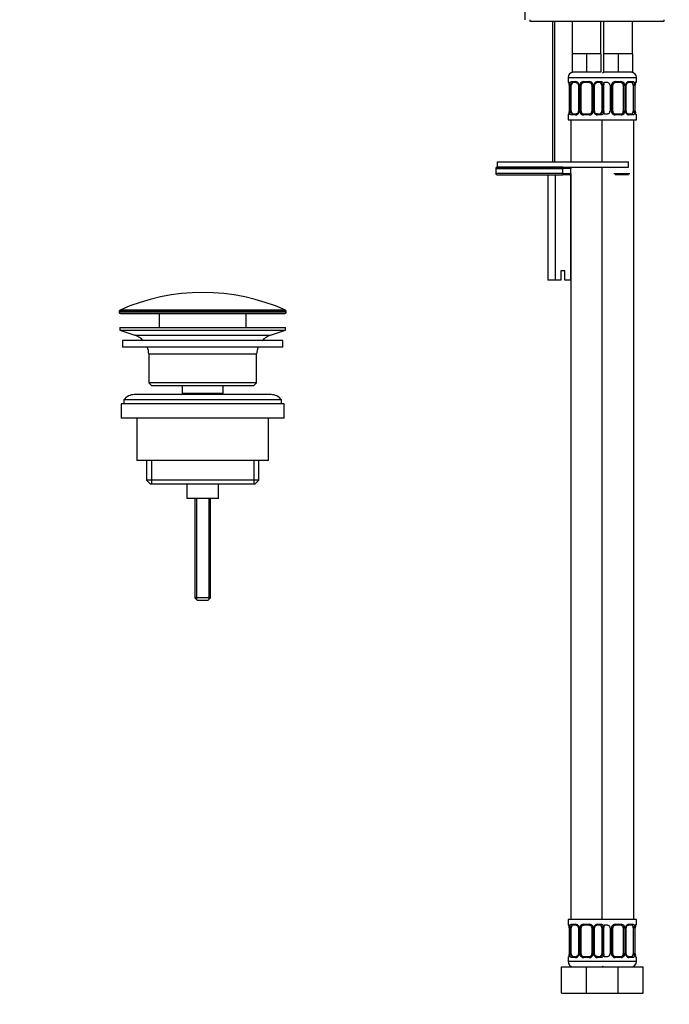
# Model space of a CAD drawing. Units: millimetres. Extents: x -289 to 1101, y 0 to 1165.
# Drawn here: x 247 to 494, y 247 to 621 of the extents above; entities that cross this region are included whole.
import ezdxf
from ezdxf import colors
from ezdxf.entities.mleader import LeaderData, LeaderLine
from ezdxf.math import Vec2, Vec3

# ---------------------------------------------------------------- set-up
doc = ezdxf.new("R2010")
doc.units = ezdxf.units.MM
doc.layers.add('DV1_Défaut', color=7, linetype='Continuous')
doc.layers.add('Défaut', color=7, linetype='Continuous')

# ---------------------------------------------------------------- blocks, each defined once
blk = doc.blocks.new('_DOT')
at = {"color": 0}
blk.add_line((0, 0), (-1, 0), dxfattribs=at)
at = {"color": 0, "const_width": 0.333}
blk.add_lwpolyline([(-0.1665, 0, 1), (0.1665, 0, 1)], format="xyb", close=True, dxfattribs=at)
blk = doc.blocks.new('SE')
at = {"layer": 'DV1_Défaut', "color": 7, "linetype": 'Continuous'}
for p, q in [((439.24, 626.36), (439.24, 621.36)), ((441.24, 621.36), (441.24, 620.86)), ((492.24, 620.86), (492.24, 621.36)), ((441.24, 620.86), (492.24, 620.86)), ((449.74, 620.86), (449.74, 567.36)), ((450.51, 620.86), (450.51, 567.36)), ((457.24, 620.86), (457.24, 608.36)), ((468.24, 608.36), (468.24, 620.86)), ((469.24, 620.86), (469.24, 608.36)), ((480.24, 608.36), (480.24, 620.86)), ((459.99, 608.36), (457.24, 608.36)), ((457.24, 608.36), (457.24, 601.36)), ((462.74, 608.36), (459.99, 608.36)), ((465.49, 608.36), (462.74, 608.36)), ((462.74, 608.36), (462.74, 601.36)), ((468.24, 608.36), (465.49, 608.36)), ((468.24, 608.36), (468.24, 601.36)), ((471.99, 608.36), (469.24, 608.36)), ((469.24, 608.36), (469.24, 601.36)), ((474.74, 608.36), (471.99, 608.36)), ((477.49, 608.36), (474.74, 608.36)), ((474.74, 608.36), (474.74, 601.36)), ((480.24, 608.36), (477.49, 608.36)), ((480.24, 608.36), (480.24, 601.36)), ((455.74, 599.36), (469.74, 599.36)), ((455.74, 599.36), (455.74, 597.84)), ((462.74, 601.36), (457.24, 601.36)), ((468.24, 601.36), (462.74, 601.36)), ((467.74, 599.36), (481.74, 599.36)), ((474.74, 601.36), (469.24, 601.36)), ((480.24, 601.36), (474.74, 601.36)), ((481.74, 597.84), (481.74, 599.36)), ((455.82, 597.84), (455.74, 597.84)), ((456.22, 596.44), (456.19, 596.44)), ((456.19, 596.44), (456.19, 586.56)), ((456.22, 596.44), (456.22, 586.56)), ((456.33, 586.56), (456.33, 596.44)), ((456.94, 596.44), (456.33, 596.44)), ((456.94, 586.56), (456.94, 596.44)), ((457.1, 597.84), (458.6, 597.84)), ((458.84, 597.44), (457.42, 597.44)), ((459.69, 596.44), (459.93, 596.44)), ((459.69, 596.44), (459.69, 586.56)), ((459.93, 596.44), (459.93, 586.56)), ((460.2, 586.56), (460.2, 596.44)), ((460.74, 596.44), (460.2, 596.44)), ((460.74, 586.56), (460.74, 596.44)), ((461.68, 597.84), (463.8, 597.84)), ((463.74, 597.44), (461.74, 597.44)), ((464.74, 596.44), (464.74, 586.56)), ((464.74, 596.44), (465.28, 596.44)), ((465.28, 596.44), (465.28, 586.56)), ((465.56, 586.56), (465.56, 596.44)), ((465.8, 596.44), (465.56, 596.44)), ((465.8, 586.56), (465.8, 596.44)), ((468.06, 597.44), (466.65, 597.44)), ((466.88, 597.84), (468.38, 597.84)), ((468.54, 596.44), (468.54, 586.56)), ((468.54, 596.44), (469.15, 596.44)), ((469.15, 596.44), (469.15, 586.56)), ((469.26, 586.56), (469.26, 596.44)), ((469.26, 596.44), (469.29, 596.44)), ((469.29, 586.56), (469.29, 596.44)), ((469.3, 596.44), (469.3, 596.64)), ((470.84, 597.44), (469.42, 597.44)), ((471.69, 596.44), (471.69, 586.56)), ((472.2, 586.56), (472.2, 596.44)), ((472.74, 596.44), (472.2, 596.44)), ((472.74, 586.56), (472.74, 596.44)), ((473.68, 597.84), (475.8, 597.84)), ((475.74, 597.44), (473.74, 597.44)), ((476.74, 596.44), (476.74, 586.56)), ((476.74, 596.44), (477.28, 596.44)), ((477.28, 596.44), (477.28, 586.56)), ((477.56, 586.56), (477.56, 596.44)), ((477.8, 596.44), (477.56, 596.44)), ((477.8, 586.56), (477.8, 596.44)), ((480.06, 597.44), (478.65, 597.44)), ((478.88, 597.84), (480.38, 597.84)), ((480.54, 596.44), (480.54, 586.56)), ((480.54, 596.44), (481.15, 596.44)), ((481.15, 596.44), (481.15, 586.56)), ((481.26, 586.56), (481.26, 596.44)), ((481.26, 596.44), (481.29, 596.44)), ((481.29, 586.56), (481.29, 596.44)), ((481.3, 596.44), (481.3, 596.64)), ((481.66, 597.84), (481.74, 597.84)), ((455.82, 585.16), (455.74, 585.16)), ((455.74, 585.16), (455.74, 583.36)), ((456.19, 586.56), (456.18, 586.36)), ((456.19, 586.56), (456.22, 586.56)), ((456.33, 586.56), (456.94, 586.56)), ((458.6, 585.16), (457.1, 585.16)), ((457.42, 585.56), (458.84, 585.56)), ((459.93, 586.56), (459.69, 586.56)), ((460.2, 586.56), (460.74, 586.56)), ((463.8, 585.16), (461.68, 585.16)), ((461.74, 585.56), (463.74, 585.56)), ((465.28, 586.56), (464.74, 586.56)), ((465.56, 586.56), (465.8, 586.56)), ((466.65, 585.56), (468.06, 585.56)), ((468.38, 585.16), (466.88, 585.16)), ((469.15, 586.56), (468.54, 586.56)), ((469.29, 586.56), (469.26, 586.56)), ((469.42, 585.56), (470.84, 585.56)), ((471.93, 586.56), (471.69, 586.56)), ((472.2, 586.56), (472.74, 586.56)), ((475.8, 585.16), (473.68, 585.16)), ((473.74, 585.56), (475.74, 585.56)), ((477.28, 586.56), (476.74, 586.56)), ((477.56, 586.56), (477.8, 586.56)), ((478.65, 585.56), (480.06, 585.56)), ((480.38, 585.16), (478.88, 585.16)), ((481.15, 586.56), (480.54, 586.56)), ((481.29, 586.56), (481.26, 586.56)), ((481.74, 585.16), (481.66, 585.16)), ((481.74, 583.36), (481.74, 585.16)), ((455.74, 583.36), (469.54, 583.36)), ((456.74, 583.36), (456.74, 567.36)), ((468.74, 567.36), (468.74, 583.36)), ((469.54, 583.36), (481.74, 583.36)), ((480.74, 279.36), (480.74, 583.36)), ((428.74, 567.36), (478.74, 567.36)), ((428.74, 567.36), (428.74, 565.36)), ((428.74, 565.36), (478.74, 565.36)), ((453.74, 565.36), (428.74, 565.36)), ((453.74, 564.86), (453.74, 565.36)), ((456.74, 565.36), (456.74, 564.86)), ((468.74, 279.36), (468.74, 565.36)), ((478.74, 565.36), (478.74, 567.36)), ((428.24, 564.86), (453.74, 564.86)), ((428.24, 564.86), (428.24, 562.86)), ((453.74, 562.86), (428.24, 562.86)), ((428.74, 562.36), (453.74, 562.36)), ((447.97, 562.36), (447.97, 522.36)), ((450.86, 562.36), (450.86, 522.36)), ((453.74, 562.86), (453.74, 564.86)), ((456.74, 564.86), (453.74, 564.86)), ((453.74, 562.86), (456.74, 562.86)), ((453.74, 562.86), (453.74, 562.36)), ((456.24, 562.36), (453.74, 562.36)), ((456.74, 562.36), (456.24, 562.36)), ((456.63, 562.36), (456.63, 522.36)), ((456.74, 562.86), (456.74, 564.86)), ((456.74, 562.86), (456.74, 279.36)), ((473.19, 562.86), (479.18, 562.86)), ((478.68, 562.36), (473.69, 562.36)), ((454.49, 525.86), (452.99, 525.86)), ((452.99, 525.86), (452.99, 522.36)), ((454.49, 522.36), (454.49, 525.86)), ((450.86, 522.36), (447.97, 522.36)), ((452.99, 522.36), (450.86, 522.36)), ((456.63, 522.36), (454.49, 522.36)), ((456.74, 522.36), (456.63, 522.36)), ((284.99, 510.54), (348.49, 510.54)), ((284.99, 510.54), (284.99, 510.16)), ((348.49, 510.16), (284.99, 510.16)), ((348.19, 510.99), (285.29, 510.99)), ((285.49, 509.66), (347.99, 509.66)), ((300.24, 509.66), (300.24, 504.36)), ((333.24, 504.36), (333.24, 509.66)), ((348.49, 510.16), (348.49, 510.54)), ((285.24, 504.36), (348.24, 504.36)), ((285.24, 504.36), (285.24, 503.36)), ((285.24, 503.36), (348.24, 503.36)), ((285.24, 503.36), (290.92, 501.43)), ((342.56, 501.43), (348.24, 503.36)), ((348.24, 503.36), (348.24, 504.36)), ((347.24, 499.36), (286.24, 499.36)), ((286.24, 499.36), (286.24, 496.86)), ((290.92, 501.43), (342.56, 501.43)), ((347.24, 496.86), (347.24, 499.36)), ((347.24, 496.86), (286.24, 496.86)), ((296.24, 494.36), (337.24, 494.36)), ((296.24, 494.36), (296.24, 483.36)), ((337.24, 483.36), (337.24, 494.36)), ((337.24, 483.36), (296.24, 483.36)), ((296.24, 483.36), (297.24, 482.36)), ((336.24, 482.36), (337.24, 483.36)), ((297.24, 482.36), (336.24, 482.36)), ((308.99, 482.36), (308.99, 479.36)), ((308.99, 479.36), (324.49, 479.36)), ((308.99, 479.36), (309.46, 478.86)), ((324.03, 478.86), (324.49, 479.36)), ((324.49, 479.36), (324.49, 482.36)), ((347.74, 475.36), (285.74, 475.36)), ((285.74, 475.36), (285.74, 469.86)), ((346.74, 476.86), (286.74, 476.86)), ((286.74, 476.86), (286.74, 475.36)), ((342.74, 478.86), (290.74, 478.86)), ((346.74, 475.36), (346.74, 476.86)), ((347.74, 469.86), (347.74, 475.36)), ((347.74, 469.86), (285.74, 469.86)), ((291.74, 469.86), (291.74, 453.86)), ((341.74, 453.86), (341.74, 469.86)), ((341.74, 453.86), (291.74, 453.86)), ((295.39, 453.86), (295.39, 446.36)), ((297.27, 453.86), (297.27, 444.86)), ((336.22, 453.86), (336.22, 444.86)), ((338.09, 446.36), (338.09, 453.86)), ((338.09, 446.36), (295.39, 446.36)), ((295.39, 446.36), (296.89, 444.86)), ((336.59, 444.86), (338.09, 446.36)), ((336.59, 444.86), (296.89, 444.86)), ((310.74, 444.86), (310.74, 439.36)), ((322.74, 439.36), (322.74, 444.86)), ((322.74, 439.36), (310.74, 439.36)), ((313.74, 439.36), (313.74, 401.66)), ((314.36, 439.36), (314.36, 401.05)), ((319.13, 439.36), (319.13, 401.05)), ((319.74, 401.66), (319.74, 439.36)), ((319.74, 401.66), (313.74, 401.66)), ((313.74, 401.66), (314.74, 400.66)), ((318.74, 400.66), (314.74, 400.66)), ((318.74, 400.66), (319.74, 401.66)), ((469.54, 279.36), (455.74, 279.36)), ((455.74, 279.36), (455.74, 277.56)), ((455.82, 277.56), (455.74, 277.56)), ((457.1, 277.56), (458.6, 277.56)), ((458.84, 277.16), (457.42, 277.16)), ((461.68, 277.56), (463.8, 277.56)), ((463.74, 277.16), (461.74, 277.16)), ((468.06, 277.16), (466.65, 277.16)), ((466.88, 277.56), (468.38, 277.56)), ((470.84, 277.16), (469.42, 277.16)), ((481.74, 279.36), (469.54, 279.36)), ((473.68, 277.56), (475.8, 277.56)), ((475.74, 277.16), (473.74, 277.16)), ((480.06, 277.16), (478.65, 277.16)), ((478.88, 277.56), (480.38, 277.56)), ((481.66, 277.56), (481.74, 277.56)), ((481.74, 277.56), (481.74, 279.36)), ((456.22, 276.16), (456.19, 276.16)), ((456.19, 276.16), (456.19, 266.28)), ((456.22, 276.16), (456.22, 266.28)), ((456.33, 266.28), (456.33, 276.16)), ((456.94, 276.16), (456.33, 276.16)), ((456.94, 266.28), (456.94, 276.16)), ((459.69, 276.16), (459.93, 276.16)), ((459.69, 276.16), (459.69, 266.28)), ((459.93, 276.16), (459.93, 266.28)), ((460.2, 266.28), (460.2, 276.16)), ((460.74, 276.16), (460.2, 276.16)), ((460.74, 266.28), (460.74, 276.16)), ((464.74, 276.16), (464.74, 266.28)), ((464.74, 276.16), (465.28, 276.16)), ((465.28, 276.16), (465.28, 266.28)), ((465.56, 266.28), (465.56, 276.16)), ((465.8, 276.16), (465.56, 276.16)), ((465.8, 266.28), (465.8, 276.16)), ((468.54, 276.16), (468.54, 266.28)), ((468.54, 276.16), (469.15, 276.16)), ((469.15, 276.16), (469.15, 266.28)), ((469.26, 266.28), (469.26, 276.16)), ((469.26, 276.16), (469.29, 276.16)), ((469.29, 266.28), (469.29, 276.16)), ((469.3, 276.16), (469.3, 276.36)), ((471.69, 276.16), (471.69, 266.28)), ((472.2, 266.28), (472.2, 276.16)), ((472.74, 276.16), (472.2, 276.16)), ((472.74, 266.28), (472.74, 276.16)), ((476.74, 276.16), (476.74, 266.28)), ((476.74, 276.16), (477.28, 276.16)), ((477.28, 276.16), (477.28, 266.28)), ((477.56, 266.28), (477.56, 276.16)), ((477.8, 276.16), (477.56, 276.16)), ((477.8, 266.28), (477.8, 276.16)), ((480.54, 276.16), (480.54, 266.28)), ((480.54, 276.16), (481.15, 276.16)), ((481.15, 276.16), (481.15, 266.28)), ((481.26, 266.28), (481.26, 276.16)), ((481.26, 276.16), (481.29, 276.16)), ((481.29, 266.28), (481.29, 276.16)), ((481.3, 276.16), (481.3, 276.36)), ((456.19, 266.28), (456.18, 266.08)), ((456.19, 266.28), (456.22, 266.28)), ((456.33, 266.28), (456.94, 266.28)), ((459.93, 266.28), (459.69, 266.28)), ((460.2, 266.28), (460.74, 266.28)), ((465.28, 266.28), (464.74, 266.28)), ((465.56, 266.28), (465.8, 266.28)), ((469.15, 266.28), (468.54, 266.28)), ((469.29, 266.28), (469.26, 266.28)), ((471.93, 266.28), (471.69, 266.28)), ((472.2, 266.28), (472.74, 266.28)), ((477.28, 266.28), (476.74, 266.28)), ((477.56, 266.28), (477.8, 266.28)), ((481.15, 266.28), (480.54, 266.28)), ((481.29, 266.28), (481.26, 266.28)), ((455.74, 264.88), (455.82, 264.88)), ((455.74, 264.88), (455.74, 263.36)), ((469.74, 263.36), (455.74, 263.36)), ((458.6, 264.88), (457.1, 264.88)), ((457.42, 265.28), (458.84, 265.28)), ((463.8, 264.88), (461.68, 264.88)), ((461.74, 265.28), (463.74, 265.28)), ((466.65, 265.28), (468.06, 265.28)), ((468.38, 264.88), (466.88, 264.88)), ((481.74, 263.36), (467.74, 263.36)), ((469.42, 265.28), (470.84, 265.28)), ((475.8, 264.88), (473.68, 264.88)), ((473.74, 265.28), (475.74, 265.28)), ((478.65, 265.28), (480.06, 265.28)), ((480.38, 264.88), (478.88, 264.88)), ((481.74, 264.88), (481.66, 264.88)), ((481.74, 263.36), (481.74, 264.88)), ((453.24, 261.36), (462.74, 261.36)), ((453.24, 251.36), (453.24, 261.36)), ((462.74, 261.36), (471.34, 261.36)), ((462.74, 251.36), (462.74, 261.36)), ((471.34, 261.36), (474.74, 261.36)), ((474.74, 261.36), (484.24, 261.36)), ((474.74, 251.36), (474.74, 261.36)), ((484.24, 251.36), (484.24, 261.36)), ((453.24, 251.36), (462.74, 251.36)), ((462.74, 251.36), (471.34, 251.36)), ((471.34, 251.36), (474.74, 251.36)), ((474.74, 251.36), (484.24, 251.36))]:
    blk.add_line(p, q, dxfattribs=at)
for centre, radius, start, end in [((457.74, 599.36), 2, 90, 180), ((469.74, 599.36), 2, 90, 120), ((479.74, 599.36), 2, 0, 90), ((456.14, 597.84), 0.4, 180, 238.3274), ((454.49, 596.67), 1.69, 3.1141, 10.3241), ((452.87, 596.44), 3.35, 359.8705, 10.2708), ((454.77, 596.53), 1.42, 356.0814, 9.1527), ((459.11, 596.45), 2.78, 167.8078, 180.3687), ((458.53, 596.45), 1.39, 25.1473, 87.3249), ((459.05, 596.53), 0.637, 351.7087, 32.0917), ((458.55, 596.44), 1.38, 359.8791, 25.9211), ((461.54, 596.44), 1.34, 153.3511, 180.1815), ((461.66, 596.34), 1.49, 89.2905, 152.1251), ((461.74, 596.44), 1, 154.4167, 180), ((461.74, 596.44), 1, 90, 154.4167), ((463.74, 596.44), 1, 25.5833, 90), ((463.82, 596.34), 1.49, 27.8747, 90.7097), ((463.74, 596.44), 1, 0, 25.5833), ((463.95, 596.44), 1.34, 359.817, 26.6505), ((466.93, 596.44), 1.38, 154.0799, 180.1199), ((466.95, 596.45), 1.39, 92.6748, 154.853), ((466.54, 596.51), 0.74, 151.0452, 185.8892), ((466.37, 596.45), 2.78, 359.628, 12.1955), ((472.61, 596.44), 3.35, 169.7304, 180.1284), ((471.47, 596.54), 2.17, 168.6913, 177.3295), ((471.05, 596.53), 0.637, 351.7087, 32.0917), ((473.54, 596.44), 1.34, 153.3511, 180.1815), ((473.66, 596.34), 1.49, 89.2905, 152.1251), ((473.74, 596.44), 1, 154.4167, 180), ((473.74, 596.44), 1, 90, 154.4167), ((475.74, 596.44), 1, 25.5833, 90), ((475.82, 596.34), 1.49, 27.8747, 90.7097), ((475.74, 596.44), 1, 0, 25.5833), ((475.95, 596.44), 1.34, 359.817, 26.6505), ((478.93, 596.44), 1.38, 154.0799, 180.1199), ((478.95, 596.45), 1.39, 92.6748, 154.853), ((478.54, 596.51), 0.74, 151.0452, 185.8892), ((478.37, 596.45), 2.78, 359.628, 12.1955), ((484.61, 596.44), 3.35, 169.7304, 180.1284), ((483.47, 596.54), 2.17, 168.6913, 177.3295), ((481.34, 597.84), 0.4, 303.7945, 0), ((456.14, 585.16), 0.4, 124.0786, 180), ((454.02, 586.46), 2.17, 348.6906, 357.3311), ((452.87, 586.55), 3.35, 349.7304, 0.1284), ((459.11, 586.54), 2.78, 179.628, 192.1955), ((458.53, 586.55), 1.39, 272.6748, 334.853), ((458.94, 586.49), 0.739, 331.0459, 5.89), ((458.55, 586.56), 1.38, 334.0799, 0.1199), ((461.54, 586.56), 1.34, 179.817, 206.6505), ((461.66, 586.66), 1.49, 207.8747, 270.7097), ((461.74, 586.56), 1, 180, 205.5833), ((461.74, 586.56), 1, 205.5833, 270), ((463.74, 586.56), 1, 270, 334.4167), ((463.82, 586.66), 1.49, 269.2905, 332.1251), ((463.74, 586.56), 1, 334.4167, 0), ((463.95, 586.56), 1.34, 333.3511, 0.1815), ((466.93, 586.56), 1.38, 179.8791, 205.9211), ((466.95, 586.55), 1.39, 205.1473, 267.3249), ((466.44, 586.47), 0.638, 171.6893, 212.1283), ((466.37, 586.54), 2.78, 347.8078, 0.3687), ((472.61, 586.55), 3.35, 179.8705, 190.2708), ((470.71, 586.46), 1.42, 176.0811, 189.1523), ((470.99, 586.33), 1.68, 183.0976, 190.3584), ((470.94, 586.49), 0.739, 331.0459, 5.89), ((473.54, 586.56), 1.34, 179.817, 206.6505), ((473.66, 586.66), 1.49, 207.8747, 270.7097), ((473.74, 586.56), 1, 180, 205.5833), ((473.74, 586.56), 1, 205.5833, 270), ((475.74, 586.56), 1, 270, 334.4167), ((475.82, 586.66), 1.49, 269.2905, 332.1251), ((475.74, 586.56), 1, 334.4167, 0), ((475.95, 586.56), 1.34, 333.3511, 0.1815), ((478.93, 586.56), 1.38, 179.8791, 205.9211), ((478.95, 586.55), 1.39, 205.1473, 267.3249), ((478.44, 586.47), 0.638, 171.6893, 212.1283), ((478.37, 586.54), 2.78, 347.8078, 0.3687), ((484.61, 586.55), 3.35, 179.8705, 190.2708), ((482.71, 586.46), 1.42, 176.0811, 189.1523), ((482.99, 586.33), 1.68, 183.0976, 190.3584), ((481.34, 585.16), 0.4, 0, 59.2184), ((428.74, 564.86), 0.5, 90, 180), ((456.24, 564.86), 0.5, 0, 90), ((428.74, 562.86), 0.5, 180, 270), ((456.24, 562.86), 0.5, 270, 0), ((316.74, 440.14), 77.52, 66.0633, 113.9367), ((285.49, 510.54), 0.5, 113.9367, 180), ((285.49, 510.16), 0.5, 180, 270), ((347.99, 510.16), 0.5, 270, 0), ((347.99, 510.54), 0.5, 0, 66.0633), ((288.4, 493.99), 7.85, 43.0992, 71.2375), ((345.09, 493.99), 7.85, 108.7625, 136.9008), ((288.4, 493.99), 7.85, 2.6706, 21.4032), ((345.09, 493.99), 7.85, 158.5968, 177.3294), ((290.74, 473.86), 5, 90, 143.1301), ((342.74, 473.86), 5, 36.8699, 90), ((456.14, 277.56), 0.4, 180, 238.3274), ((458.53, 276.18), 1.39, 25.1473, 87.3249), ((461.66, 276.07), 1.49, 89.2905, 152.1251), ((461.74, 276.16), 1, 90, 154.4167), ((463.74, 276.16), 1, 25.5833, 90), ((463.82, 276.07), 1.49, 27.8747, 90.7097), ((466.95, 276.18), 1.39, 92.6748, 154.853), ((473.66, 276.07), 1.49, 89.2905, 152.1251), ((473.74, 276.16), 1, 90, 154.4167), ((475.74, 276.16), 1, 25.5833, 90), ((475.82, 276.07), 1.49, 27.8747, 90.7097), ((478.95, 276.18), 1.39, 92.6748, 154.853), ((481.34, 277.56), 0.4, 304.0786, 0), ((454.49, 276.39), 1.69, 3.1141, 10.3241), ((452.87, 276.17), 3.35, 359.8705, 10.2708), ((454.77, 276.26), 1.42, 356.0814, 9.1527), ((459.11, 276.18), 2.78, 167.8078, 180.3687), ((459.05, 276.25), 0.637, 351.7087, 32.0917), ((458.55, 276.16), 1.38, 359.8791, 25.9211), ((461.54, 276.16), 1.34, 153.3511, 180.1815), ((461.74, 276.16), 1, 154.4167, 180), ((463.74, 276.16), 1, 0, 25.5833), ((463.95, 276.16), 1.34, 359.817, 26.6505), ((466.93, 276.16), 1.38, 154.0799, 180.1199), ((466.54, 276.23), 0.74, 151.0452, 185.8892), ((466.37, 276.18), 2.78, 359.628, 12.1955), ((472.61, 276.17), 3.35, 169.7304, 180.1284), ((471.47, 276.26), 2.17, 168.6913, 177.3295), ((471.05, 276.25), 0.637, 351.7087, 32.0917), ((473.54, 276.16), 1.34, 153.3511, 180.1815), ((473.74, 276.16), 1, 154.4167, 180), ((475.74, 276.16), 1, 0, 25.5833), ((475.95, 276.16), 1.34, 359.817, 26.6505), ((478.93, 276.16), 1.38, 154.0799, 180.1199), ((478.54, 276.23), 0.74, 151.0452, 185.8892), ((478.37, 276.18), 2.78, 359.628, 12.1955), ((484.61, 276.17), 3.35, 169.7304, 180.1284), ((483.47, 276.26), 2.17, 168.6913, 177.3295), ((454.02, 266.18), 2.17, 348.6906, 357.3311), ((452.87, 266.28), 3.35, 349.7304, 0.1284), ((459.11, 266.27), 2.78, 179.628, 192.1955), ((458.94, 266.21), 0.739, 331.0459, 5.89), ((458.55, 266.28), 1.38, 334.0799, 0.1199), ((461.54, 266.28), 1.34, 179.817, 206.6505), ((461.74, 266.28), 1, 180, 205.5833), ((461.74, 266.28), 1, 205.5833, 270), ((463.74, 266.28), 1, 270, 334.4167), ((463.74, 266.28), 1, 334.4167, 0), ((463.95, 266.28), 1.34, 333.3511, 0.1815), ((466.93, 266.28), 1.38, 179.8791, 205.9211), ((466.44, 266.19), 0.638, 171.6893, 212.1283), ((466.37, 266.27), 2.78, 347.8078, 0.3687), ((472.61, 266.28), 3.35, 179.8705, 185.2298), ((470.71, 266.19), 1.42, 176.0811, 189.1523), ((470.99, 266.05), 1.68, 183.0976, 190.3584), ((470.94, 266.21), 0.739, 331.0459, 5.89), ((473.54, 266.28), 1.34, 179.817, 206.6505), ((473.74, 266.28), 1, 180, 205.5833), ((473.74, 266.28), 1, 205.5833, 270), ((475.74, 266.28), 1, 270, 334.4167), ((475.74, 266.28), 1, 334.4167, 0), ((475.95, 266.28), 1.34, 333.3511, 0.1815), ((478.93, 266.28), 1.38, 179.8791, 205.9211), ((478.44, 266.19), 0.638, 171.6893, 212.1283), ((478.37, 266.27), 2.78, 347.8078, 0.3687), ((484.61, 266.28), 3.35, 179.8705, 190.2708), ((482.71, 266.19), 1.42, 176.0811, 189.1523), ((482.99, 266.05), 1.68, 183.0976, 190.3584), ((456.14, 264.88), 0.4, 124.0786, 180), ((457.74, 263.36), 2, 180, 270), ((458.53, 266.27), 1.39, 272.6748, 334.853), ((461.66, 266.38), 1.49, 207.8747, 270.7097), ((463.82, 266.38), 1.49, 269.2905, 332.1251), ((466.95, 266.27), 1.39, 205.1473, 267.3249), ((473.66, 266.38), 1.49, 207.8747, 270.7097), ((475.82, 266.38), 1.49, 269.2905, 332.1251), ((478.95, 266.27), 1.39, 205.1473, 267.3249), ((479.74, 263.36), 2, 270, 0), ((481.34, 264.88), 0.4, 0, 59.2184), ((469.74, 263.36), 2, 240, 270)]:
    blk.add_arc(centre, radius, start, end, dxfattribs=at)
for centre, major_axis, ratio, start_param, end_param in [((456.22, 597.84), (0, -0.4), 0.988455, 4.712389, 5.616405), ((456.54, 597.04), (0.394, 0.069), 0.426558, 2.752818, 3.150668), ((456.76, 597.04), (0.391, -0.084), 0.411702, 3.62283, 5.508006), ((457.65, 596.44), (0, 1), 0.707107, 1.124283, 1.570796), ((457.65, 596.44), (0, -1), 0.707107, 3.141593, 4.265876), ((457.42, 597.84), (0, -0.4), 0.806081, 4.712389, 6.283185), ((458.84, 597.84), (0, -0.4), 0.591806, 4.712389, 6.283185), ((459.96, 597.04), (0.363, 0.168), 0.191543, 1.963754, 3.152009), ((460.48, 597.04), (0.361, -0.173), 0.155676, 4.398009, 6.283185), ((461.74, 597.84), (0, -0.4), 0.151515, 4.712389, 6.283185), ((463.74, 597.84), (0, -0.4), 0.151515, 0, 1.570796), ((465, 597.04), (-0.361, -0.173), 0.155676, 0, 1.885177), ((465.53, 597.04), (-0.363, 0.168), 0.191543, 3.130753, 4.319431), ((466.65, 597.84), (0, -0.4), 0.591806, 0, 1.570796), ((467.83, 596.44), (0, 1), 0.707107, 5.158902, 6.283185), ((468.06, 597.84), (0, -0.4), 0.806081, 0, 1.570796), ((468.73, 597.04), (-0.391, -0.084), 0.411702, 0.775179, 2.660356), ((467.83, 596.44), (0, 1), 0.707107, 4.712389, 5.158902), ((468.94, 597.04), (-0.394, 0.069), 0.426558, 3.136151, 3.530367), ((468.94, 597.04), (-0.394, 0.069), 0.426558, 3.107166, 3.136151), ((469.65, 596.44), (0, -1), 0.707107, 3.141593, 3.433093), ((471.96, 597.04), (0.363, 0.168), 0.191543, 3.088144, 3.152009), ((472.48, 597.04), (0.361, -0.173), 0.155676, 4.398009, 6.283185), ((473.74, 597.84), (0, -0.4), 0.151515, 4.712389, 6.283185), ((475.74, 597.84), (0, -0.4), 0.151515, 0, 1.570796), ((477, 597.04), (-0.361, -0.173), 0.155676, 0, 1.885177), ((477.53, 597.04), (-0.363, 0.168), 0.191543, 3.130753, 4.319431), ((478.65, 597.84), (0, -0.4), 0.591806, 0, 1.570796), ((479.83, 596.44), (0, 1), 0.707107, 5.158902, 6.283185), ((480.06, 597.84), (0, -0.4), 0.806081, 0, 1.570796), ((480.73, 597.04), (-0.391, -0.084), 0.411702, 0.775179, 2.660356), ((479.83, 596.44), (0, 1), 0.707107, 4.712389, 5.158902), ((480.94, 597.04), (-0.394, 0.069), 0.426558, 3.136151, 3.530367), ((480.94, 597.04), (-0.394, 0.069), 0.426558, 3.107166, 3.136151), ((481.27, 597.84), (0, -0.4), 0.988455, 0.670307, 1.570796), ((456.22, 585.16), (0, -0.4), 0.988455, 3.806434, 4.712389), ((456.54, 585.96), (0.394, -0.069), 0.426558, 3.135011, 3.530367), ((456.54, 585.96), (0.394, -0.069), 0.426558, 3.1085, 3.135011), ((456.76, 585.96), (-0.391, -0.084), 0.411702, 3.916772, 5.801948), ((457.65, 586.56), (0, -1), 0.707107, 4.712389, 5.158902), ((457.65, 586.56), (0, -1), 0.707107, 5.158902, 6.283185), ((457.42, 585.16), (0, -0.4), 0.806081, 3.141593, 4.712389), ((458.84, 585.16), (0, -0.4), 0.591806, 3.141593, 4.712389), ((459.96, 585.96), (0.363, -0.168), 0.191543, 3.124487, 4.319431), ((460.48, 585.96), (-0.361, -0.173), 0.155676, 3.141593, 5.026769), ((461.74, 585.16), (0, -0.4), 0.151515, 3.141593, 4.712389), ((463.74, 585.16), (0, -0.4), 0.151515, 1.570796, 3.141593), ((465, 585.96), (0.361, -0.173), 0.155676, 1.256416, 3.141593), ((465.53, 585.96), (-0.363, -0.168), 0.191543, 1.963754, 3.158131), ((466.65, 585.16), (0, -0.4), 0.591806, 1.570796, 3.141593), ((467.83, 586.56), (0, 1), 0.707107, 3.141593, 4.265876), ((468.06, 585.16), (0, -0.4), 0.806081, 1.570796, 3.141593), ((467.83, 586.56), (0, -1), 0.707107, 1.124283, 1.570796), ((468.73, 585.96), (0.391, -0.084), 0.411702, 0.481237, 2.366414), ((468.94, 585.96), (-0.394, -0.069), 0.426558, 2.752818, 3.152157), ((469.65, 586.56), (0, -1), 0.707107, 5.981395, 6.283185), ((471.96, 585.96), (0.363, -0.168), 0.191543, 3.124487, 3.250135), ((472.48, 585.96), (-0.361, -0.173), 0.155676, 3.141593, 5.026769), ((473.74, 585.16), (0, -0.4), 0.151515, 3.141593, 4.712389), ((475.74, 585.16), (0, -0.4), 0.151515, 1.570796, 3.141593), ((477, 585.96), (0.361, -0.173), 0.155676, 1.256416, 3.141593), ((477.53, 585.96), (-0.363, -0.168), 0.191543, 1.963754, 3.158131), ((478.65, 585.16), (0, -0.4), 0.591806, 1.570796, 3.141593), ((479.83, 586.56), (0, 1), 0.707107, 3.141593, 4.265876), ((480.06, 585.16), (0, -0.4), 0.806081, 1.570796, 3.141593), ((479.83, 586.56), (0, -1), 0.707107, 1.124283, 1.570796), ((480.73, 585.96), (0.391, -0.084), 0.411702, 0.481237, 2.366414), ((480.94, 585.96), (-0.394, -0.069), 0.426558, 2.752818, 3.152157), ((481.27, 585.16), (0, -0.4), 0.988455, 1.570796, 2.479588), ((456.22, 277.56), (0, -0.4), 0.988455, 4.712389, 5.616405), ((457.65, 276.16), (0, -1), 0.707107, 3.141593, 4.265876), ((457.42, 277.56), (0, -0.4), 0.806081, 4.712389, 6.283185), ((458.84, 277.56), (0, -0.4), 0.591806, 4.712389, 6.283185), ((461.74, 277.56), (0, -0.4), 0.151515, 4.712389, 6.283185), ((463.74, 277.56), (0, -0.4), 0.151515, 0, 1.570796), ((466.65, 277.56), (0, -0.4), 0.591806, 0, 1.570796), ((467.83, 276.16), (0, 1), 0.707107, 5.158902, 6.283185), ((468.06, 277.56), (0, -0.4), 0.806081, 0, 1.570796), ((469.65, 276.16), (0, -1), 0.707107, 3.141593, 3.433093), ((473.74, 277.56), (0, -0.4), 0.151515, 4.712389, 6.283185), ((475.74, 277.56), (0, -0.4), 0.151515, 0, 1.570796), ((478.65, 277.56), (0, -0.4), 0.591806, 0, 1.570796), ((479.83, 276.16), (0, 1), 0.707107, 5.158902, 6.283185), ((480.06, 277.56), (0, -0.4), 0.806081, 0, 1.570796), ((481.27, 277.56), (0, -0.4), 0.988455, 0.670307, 1.570796), ((456.54, 276.76), (0.394, 0.069), 0.426558, 2.752818, 3.150668), ((456.76, 276.76), (0.391, -0.084), 0.411702, 3.62283, 5.508006), ((457.65, 276.16), (0, -1), 0.707107, 4.265876, 4.712389), ((459.96, 276.76), (0.363, 0.168), 0.191543, 1.963754, 3.152009), ((460.48, 276.76), (0.361, -0.173), 0.155676, 4.398009, 6.283185), ((465, 276.76), (-0.361, -0.173), 0.155676, 0, 1.885177), ((465.53, 276.76), (-0.363, 0.168), 0.191543, 3.130753, 4.319431), ((468.73, 276.76), (-0.391, -0.084), 0.411702, 0.775179, 2.660356), ((467.83, 276.16), (0, 1), 0.707107, 4.712389, 5.158902), ((468.94, 276.76), (-0.394, 0.069), 0.426558, 3.136151, 3.530367), ((468.94, 276.76), (-0.394, 0.069), 0.426558, 3.107166, 3.136151), ((471.96, 276.76), (0.363, 0.168), 0.191543, 3.088144, 3.152009), ((472.48, 276.76), (0.361, -0.173), 0.155676, 4.398009, 6.283185), ((477, 276.76), (-0.361, -0.173), 0.155676, 0, 1.885177), ((477.53, 276.76), (-0.363, 0.168), 0.191543, 3.130753, 4.319431), ((480.73, 276.76), (-0.391, -0.084), 0.411702, 0.775179, 2.660356), ((479.83, 276.16), (0, 1), 0.707107, 4.712389, 5.158902), ((480.94, 276.76), (-0.394, 0.069), 0.426558, 3.136151, 3.530367), ((480.94, 276.76), (-0.394, 0.069), 0.426558, 3.107166, 3.136151), ((456.54, 265.68), (0.394, -0.069), 0.426558, 3.135011, 3.530367), ((456.54, 265.68), (0.394, -0.069), 0.426558, 3.1085, 3.135011), ((456.76, 265.68), (-0.391, -0.084), 0.411702, 3.916772, 5.801948), ((457.65, 266.28), (0, -1), 0.707107, 4.712389, 5.158902), ((457.65, 266.28), (0, -1), 0.707107, 5.158902, 6.283185), ((459.96, 265.68), (0.363, -0.168), 0.191543, 3.124487, 4.319431), ((460.48, 265.68), (-0.361, -0.173), 0.155676, 3.141593, 5.026769), ((465, 265.68), (0.361, -0.173), 0.155676, 1.256416, 3.141593), ((465.53, 265.68), (-0.363, -0.168), 0.191543, 1.963754, 3.158131), ((467.83, 266.28), (0, 1), 0.707107, 3.141593, 4.265876), ((467.83, 266.28), (0, 1), 0.707107, 4.265876, 4.712389), ((468.73, 265.68), (0.391, -0.084), 0.411702, 0.481237, 2.366414), ((471.96, 265.68), (0.363, -0.168), 0.191543, 3.124487, 3.250135), ((472.48, 265.68), (-0.361, -0.173), 0.155676, 3.141593, 5.026769), ((477, 265.68), (0.361, -0.173), 0.155676, 1.256416, 3.141593), ((477.53, 265.68), (-0.363, -0.168), 0.191543, 1.963754, 3.158131), ((479.83, 266.28), (0, 1), 0.707107, 3.141593, 4.265876), ((479.83, 266.28), (0, -1), 0.707107, 1.124283, 1.570796), ((480.73, 265.68), (0.391, -0.084), 0.411702, 0.481237, 2.366414), ((480.94, 265.68), (-0.394, -0.069), 0.426558, 2.752818, 3.152157), ((456.22, 264.88), (0, -0.4), 0.988455, 3.806434, 4.712389), ((457.42, 264.88), (0, -0.4), 0.806081, 3.141593, 4.712389), ((458.84, 264.88), (0, -0.4), 0.591806, 3.141593, 4.712389), ((461.74, 264.88), (0, -0.4), 0.151515, 3.141593, 4.712389), ((463.74, 264.88), (0, -0.4), 0.151515, 1.570796, 3.141593), ((466.65, 264.88), (0, -0.4), 0.591806, 1.570796, 3.141593), ((468.06, 264.88), (0, -0.4), 0.806081, 1.570796, 3.141593), ((469.65, 266.28), (0, -1), 0.707107, 5.981395, 6.283185), ((473.74, 264.88), (0, -0.4), 0.151515, 3.141593, 4.712389), ((475.74, 264.88), (0, -0.4), 0.151515, 1.570796, 3.141593), ((478.65, 264.88), (0, -0.4), 0.591806, 1.570796, 3.141593), ((480.06, 264.88), (0, -0.4), 0.806081, 1.570796, 3.141593), ((481.27, 264.88), (0, -0.4), 0.988455, 1.570796, 2.479588)]:
    blk.add_ellipse(centre, major_axis=major_axis, ratio=ratio, start_param=start_param, end_param=end_param, dxfattribs=at)
for points, knots in [([(455.82, 597.84), (455.84, 597.84), (455.87, 597.82), (455.93, 597.75), (455.96, 597.69), (456.02, 597.56), (456.05, 597.47), (456.11, 597.28), (456.14, 597.17), (456.17, 597.04)], [0, 0, 0, 0, 0.25, 0.25, 0.5, 0.5, 0.75, 0.75, 1, 1, 1, 1]), ([(455.97, 597.54), (455.97, 597.54), (455.98, 597.53), (456.02, 597.45), (456.08, 597.28), (456.12, 597.09), (456.15, 596.97)], [0, 0, 0, 0, 0.125314, 0.330204, 0.635125, 1, 1, 1, 1]), ([(456.4, 597.04), (456.42, 597.17), (456.46, 597.28), (456.55, 597.47), (456.6, 597.56), (456.72, 597.69), (456.79, 597.75), (456.94, 597.82), (457.02, 597.84), (457.1, 597.84)], [0, 0, 0, 0, 0.25, 0.25, 0.5, 0.5, 0.75, 0.75, 1, 1, 1, 1]), ([(457.42, 597.44), (457.37, 597.44), (457.32, 597.42), (457.23, 597.37), (457.19, 597.33), (457.09, 597.18), (457.04, 597.04), (457.01, 596.87)], [0, 0, 0, 0, 0.25, 0.25, 0.5, 0.5, 1, 1, 1, 1]), ([(458.83, 597.43), (458.84, 597.44), (458.92, 597.44), (459.12, 597.39), (459.41, 597.19), (459.53, 596.98), (459.59, 596.87)], [0, 0, 0, 0, 0.041025, 0.357339, 0.695376, 1, 1, 1, 1]), ([(465.89, 596.87), (465.89, 596.88), (465.94, 596.99), (466.1, 597.2), (466.36, 597.38), (466.57, 597.45), (466.64, 597.43), (466.65, 597.43)], [0, 0, 0, 0, 0.021055, 0.320516, 0.645459, 0.978231, 1, 1, 1, 1]), ([(468.47, 596.87), (468.46, 596.96), (468.44, 597.03), (468.39, 597.17), (468.36, 597.23), (468.26, 597.38), (468.17, 597.44), (468.06, 597.44)], [0, 0, 0, 0, 0.25, 0.25, 0.5, 0.5, 1, 1, 1, 1]), ([(468.38, 597.84), (468.47, 597.84), (468.55, 597.82), (468.69, 597.75), (468.76, 597.69), (468.88, 597.56), (468.93, 597.47), (469.02, 597.28), (469.06, 597.17), (469.09, 597.04)], [0, 0, 0, 0, 0.25, 0.25, 0.5, 0.5, 0.75, 0.75, 1, 1, 1, 1]), ([(469.34, 596.97), (469.34, 596.98), (469.36, 597.11), (469.42, 597.32), (469.48, 597.49), (469.51, 597.54), (469.51, 597.54), (469.51, 597.54)], [0, 0, 0, 0, 0.02896, 0.415583, 0.75947, 0.95772, 1, 1, 1, 1]), ([(470.83, 597.43), (470.84, 597.44), (470.92, 597.44), (471.12, 597.39), (471.41, 597.19), (471.53, 596.98), (471.59, 596.87)], [0, 0, 0, 0, 0.041025, 0.357339, 0.695376, 1, 1, 1, 1]), ([(477.89, 596.87), (477.89, 596.88), (477.94, 596.99), (478.1, 597.2), (478.36, 597.38), (478.57, 597.45), (478.64, 597.43), (478.65, 597.43)], [0, 0, 0, 0, 0.021055, 0.320516, 0.645459, 0.978231, 1, 1, 1, 1]), ([(480.47, 596.87), (480.46, 596.96), (480.44, 597.03), (480.39, 597.17), (480.36, 597.23), (480.26, 597.38), (480.17, 597.44), (480.06, 597.44)], [0, 0, 0, 0, 0.25, 0.25, 0.5, 0.5, 1, 1, 1, 1]), ([(480.38, 597.84), (480.47, 597.84), (480.55, 597.82), (480.69, 597.75), (480.76, 597.69), (480.88, 597.56), (480.93, 597.47), (481.02, 597.28), (481.06, 597.17), (481.09, 597.04)], [0, 0, 0, 0, 0.25, 0.25, 0.5, 0.5, 0.75, 0.75, 1, 1, 1, 1]), ([(481.32, 597.04), (481.34, 597.17), (481.37, 597.28), (481.43, 597.47), (481.46, 597.56), (481.53, 597.69), (481.56, 597.75), (481.61, 597.82), (481.64, 597.84), (481.66, 597.84)], [0, 0, 0, 0, 0.25, 0.25, 0.5, 0.5, 0.75, 0.75, 1, 1, 1, 1]), ([(481.34, 596.97), (481.34, 596.98), (481.36, 597.11), (481.42, 597.32), (481.48, 597.49), (481.51, 597.54), (481.51, 597.54), (481.51, 597.54)], [0, 0, 0, 0, 0.02896, 0.415583, 0.75947, 0.95772, 1, 1, 1, 1]), ([(456.17, 585.96), (456.14, 585.83), (456.12, 585.72), (456.05, 585.53), (456.02, 585.44), (455.96, 585.3), (455.93, 585.25), (455.87, 585.18), (455.84, 585.16), (455.82, 585.16)], [0, 0, 0, 0, 0.25, 0.25, 0.5, 0.5, 0.75, 0.75, 1, 1, 1, 1]), ([(456.15, 586.03), (456.15, 586.02), (456.13, 585.89), (456.07, 585.68), (456, 585.51), (455.97, 585.46), (455.97, 585.46), (455.97, 585.46)], [0, 0, 0, 0, 0.0290775, 0.4156536, 0.7594986, 0.9577249, 1, 1, 1, 1]), ([(457.1, 585.16), (457.02, 585.16), (456.94, 585.18), (456.79, 585.25), (456.72, 585.3), (456.6, 585.44), (456.55, 585.53), (456.46, 585.72), (456.42, 585.83), (456.4, 585.96)], [0, 0, 0, 0, 0.25, 0.25, 0.5, 0.5, 0.75, 0.75, 1, 1, 1, 1]), ([(457.01, 586.13), (457.03, 586.04), (457.05, 585.97), (457.09, 585.83), (457.12, 585.77), (457.22, 585.62), (457.31, 585.56), (457.42, 585.56)], [0, 0, 0, 0, 0.25, 0.25, 0.5, 0.5, 1, 1, 1, 1]), ([(459.59, 586.13), (459.59, 586.12), (459.55, 586.01), (459.39, 585.8), (459.12, 585.61), (458.92, 585.55), (458.84, 585.56), (458.83, 585.56)], [0, 0, 0, 0, 0.021196, 0.320625, 0.645533, 0.978269, 1, 1, 1, 1]), ([(466.66, 585.56), (466.65, 585.56), (466.57, 585.56), (466.36, 585.61), (466.08, 585.81), (465.96, 586.01), (465.89, 586.13)], [0, 0, 0, 0, 0.041052, 0.357635, 0.69596, 1, 1, 1, 1]), ([(468.06, 585.56), (468.12, 585.56), (468.16, 585.58), (468.25, 585.63), (468.29, 585.67), (468.39, 585.81), (468.44, 585.96), (468.47, 586.13)], [0, 0, 0, 0, 0.25, 0.25, 0.5, 0.5, 1, 1, 1, 1]), ([(469.09, 585.96), (469.06, 585.83), (469.02, 585.72), (468.93, 585.53), (468.88, 585.44), (468.76, 585.3), (468.69, 585.25), (468.55, 585.18), (468.47, 585.16), (468.38, 585.16)], [0, 0, 0, 0, 0.25, 0.25, 0.5, 0.5, 0.75, 0.75, 1, 1, 1, 1]), ([(469.51, 585.46), (469.51, 585.46), (469.51, 585.47), (469.47, 585.54), (469.4, 585.72), (469.36, 585.91), (469.34, 586.03)], [0, 0, 0, 0, 0.125367, 0.330344, 0.635393, 1, 1, 1, 1]), ([(471.59, 586.13), (471.59, 586.12), (471.55, 586.01), (471.39, 585.8), (471.12, 585.61), (470.92, 585.55), (470.84, 585.56), (470.83, 585.56)], [0, 0, 0, 0, 0.021196, 0.320625, 0.645533, 0.978269, 1, 1, 1, 1]), ([(478.66, 585.56), (478.65, 585.56), (478.57, 585.56), (478.36, 585.61), (478.08, 585.81), (477.96, 586.01), (477.89, 586.13)], [0, 0, 0, 0, 0.041052, 0.357635, 0.69596, 1, 1, 1, 1]), ([(480.06, 585.56), (480.12, 585.56), (480.16, 585.58), (480.25, 585.63), (480.29, 585.67), (480.39, 585.81), (480.44, 585.96), (480.47, 586.13)], [0, 0, 0, 0, 0.25, 0.25, 0.5, 0.5, 1, 1, 1, 1]), ([(481.09, 585.96), (481.06, 585.83), (481.02, 585.72), (480.93, 585.53), (480.88, 585.44), (480.76, 585.3), (480.69, 585.25), (480.55, 585.18), (480.47, 585.16), (480.38, 585.16)], [0, 0, 0, 0, 0.25, 0.25, 0.5, 0.5, 0.75, 0.75, 1, 1, 1, 1]), ([(481.66, 585.16), (481.64, 585.16), (481.61, 585.18), (481.56, 585.25), (481.53, 585.3), (481.46, 585.44), (481.43, 585.53), (481.37, 585.72), (481.34, 585.83), (481.32, 585.96)], [0, 0, 0, 0, 0.25, 0.25, 0.5, 0.5, 0.75, 0.75, 1, 1, 1, 1]), ([(481.51, 585.46), (481.51, 585.46), (481.51, 585.47), (481.47, 585.54), (481.4, 585.72), (481.36, 585.91), (481.34, 586.03)], [0, 0, 0, 0, 0.125367, 0.330344, 0.635393, 1, 1, 1, 1]), ([(455.82, 277.56), (455.84, 277.56), (455.87, 277.54), (455.93, 277.47), (455.96, 277.42), (456.02, 277.28), (456.05, 277.2), (456.11, 277), (456.14, 276.89), (456.17, 276.76)], [0, 0, 0, 0, 0.25, 0.25, 0.5, 0.5, 0.75, 0.75, 1, 1, 1, 1]), ([(455.97, 277.27), (455.97, 277.27), (455.98, 277.25), (456.02, 277.18), (456.08, 277), (456.12, 276.81), (456.15, 276.69)], [0, 0, 0, 0, 0.125314, 0.330204, 0.635125, 1, 1, 1, 1]), ([(456.4, 276.76), (456.42, 276.89), (456.46, 277), (456.55, 277.2), (456.6, 277.28), (456.72, 277.42), (456.79, 277.47), (456.94, 277.54), (457.02, 277.56), (457.1, 277.56)], [0, 0, 0, 0, 0.25, 0.25, 0.5, 0.5, 0.75, 0.75, 1, 1, 1, 1]), ([(457.42, 277.16), (457.37, 277.16), (457.32, 277.15), (457.23, 277.09), (457.19, 277.06), (457.09, 276.91), (457.04, 276.77), (457.01, 276.59)], [0, 0, 0, 0, 0.25, 0.25, 0.5, 0.5, 1, 1, 1, 1]), ([(458.83, 277.16), (458.84, 277.16), (458.92, 277.16), (459.12, 277.11), (459.41, 276.91), (459.53, 276.71), (459.59, 276.59)], [0, 0, 0, 0, 0.041025, 0.357339, 0.695376, 1, 1, 1, 1]), ([(465.89, 276.6), (465.89, 276.6), (465.94, 276.72), (466.1, 276.92), (466.36, 277.11), (466.57, 277.17), (466.64, 277.16), (466.65, 277.16)], [0, 0, 0, 0, 0.021055, 0.320516, 0.645459, 0.978231, 1, 1, 1, 1]), ([(468.47, 276.59), (468.46, 276.68), (468.44, 276.76), (468.39, 276.9), (468.36, 276.96), (468.26, 277.1), (468.17, 277.16), (468.06, 277.16)], [0, 0, 0, 0, 0.25, 0.25, 0.5, 0.5, 1, 1, 1, 1]), ([(468.38, 277.56), (468.47, 277.56), (468.55, 277.54), (468.69, 277.47), (468.76, 277.42), (468.88, 277.28), (468.93, 277.2), (469.02, 277), (469.06, 276.89), (469.09, 276.76)], [0, 0, 0, 0, 0.25, 0.25, 0.5, 0.5, 0.75, 0.75, 1, 1, 1, 1]), ([(469.34, 276.69), (469.34, 276.7), (469.36, 276.83), (469.42, 277.05), (469.48, 277.21), (469.51, 277.26), (469.51, 277.27), (469.51, 277.27)], [0, 0, 0, 0, 0.02896, 0.415583, 0.75947, 0.95772, 1, 1, 1, 1]), ([(470.83, 277.16), (470.84, 277.16), (470.92, 277.16), (471.12, 277.11), (471.41, 276.91), (471.53, 276.71), (471.59, 276.59)], [0, 0, 0, 0, 0.041025, 0.357339, 0.695376, 1, 1, 1, 1]), ([(477.89, 276.6), (477.89, 276.6), (477.94, 276.72), (478.1, 276.92), (478.36, 277.11), (478.57, 277.17), (478.64, 277.16), (478.65, 277.16)], [0, 0, 0, 0, 0.021055, 0.320516, 0.645459, 0.978231, 1, 1, 1, 1]), ([(480.47, 276.59), (480.46, 276.68), (480.44, 276.76), (480.39, 276.9), (480.36, 276.96), (480.26, 277.1), (480.17, 277.16), (480.06, 277.16)], [0, 0, 0, 0, 0.25, 0.25, 0.5, 0.5, 1, 1, 1, 1]), ([(480.38, 277.56), (480.47, 277.56), (480.55, 277.54), (480.69, 277.47), (480.76, 277.42), (480.88, 277.28), (480.93, 277.2), (481.02, 277), (481.06, 276.89), (481.09, 276.76)], [0, 0, 0, 0, 0.25, 0.25, 0.5, 0.5, 0.75, 0.75, 1, 1, 1, 1]), ([(481.32, 276.76), (481.34, 276.89), (481.37, 277), (481.43, 277.2), (481.46, 277.28), (481.53, 277.42), (481.56, 277.47), (481.61, 277.54), (481.64, 277.56), (481.66, 277.56)], [0, 0, 0, 0, 0.25, 0.25, 0.5, 0.5, 0.75, 0.75, 1, 1, 1, 1]), ([(481.34, 276.69), (481.34, 276.7), (481.36, 276.83), (481.42, 277.05), (481.48, 277.21), (481.51, 277.26), (481.51, 277.27), (481.51, 277.27)], [0, 0, 0, 0, 0.0289602, 0.415583, 0.7594695, 0.9577198, 1, 1, 1, 1]), ([(456.15, 265.75), (456.15, 265.74), (456.13, 265.61), (456.07, 265.4), (456, 265.23), (455.97, 265.18), (455.97, 265.18), (455.97, 265.18)], [0, 0, 0, 0, 0.029077, 0.415654, 0.759499, 0.957725, 1, 1, 1, 1]), ([(457.01, 265.85), (457.03, 265.77), (457.05, 265.69), (457.09, 265.55), (457.12, 265.49), (457.22, 265.34), (457.31, 265.28), (457.42, 265.28)], [0, 0, 0, 0, 0.25, 0.25, 0.5, 0.5, 1, 1, 1, 1]), ([(459.59, 265.85), (459.59, 265.84), (459.55, 265.73), (459.39, 265.52), (459.12, 265.34), (458.92, 265.27), (458.84, 265.29), (458.83, 265.29)], [0, 0, 0, 0, 0.021196, 0.320625, 0.645533, 0.978269, 1, 1, 1, 1]), ([(466.66, 265.29), (466.65, 265.29), (466.57, 265.28), (466.36, 265.34), (466.08, 265.53), (465.96, 265.74), (465.89, 265.85)], [0, 0, 0, 0, 0.041052, 0.357635, 0.69596, 1, 1, 1, 1]), ([(468.06, 265.28), (468.12, 265.28), (468.16, 265.3), (468.25, 265.35), (468.29, 265.39), (468.39, 265.54), (468.44, 265.68), (468.47, 265.85)], [0, 0, 0, 0, 0.25, 0.25, 0.5, 0.5, 1, 1, 1, 1]), ([(469.51, 265.18), (469.51, 265.18), (469.51, 265.19), (469.47, 265.27), (469.4, 265.44), (469.36, 265.63), (469.34, 265.75)], [0, 0, 0, 0, 0.125367, 0.330344, 0.635393, 1, 1, 1, 1]), ([(471.59, 265.85), (471.59, 265.84), (471.55, 265.73), (471.39, 265.52), (471.12, 265.34), (470.92, 265.27), (470.84, 265.29), (470.83, 265.29)], [0, 0, 0, 0, 0.021196, 0.320625, 0.645533, 0.978269, 1, 1, 1, 1]), ([(478.66, 265.29), (478.65, 265.29), (478.57, 265.28), (478.36, 265.34), (478.08, 265.53), (477.96, 265.74), (477.89, 265.85)], [0, 0, 0, 0, 0.041052, 0.357635, 0.69596, 1, 1, 1, 1]), ([(480.06, 265.28), (480.12, 265.28), (480.16, 265.3), (480.25, 265.35), (480.29, 265.39), (480.39, 265.54), (480.44, 265.68), (480.47, 265.85)], [0, 0, 0, 0, 0.25, 0.25, 0.5, 0.5, 1, 1, 1, 1]), ([(481.51, 265.18), (481.51, 265.18), (481.51, 265.19), (481.47, 265.27), (481.4, 265.44), (481.36, 265.63), (481.34, 265.75)], [0, 0, 0, 0, 0.125367, 0.330344, 0.635393, 1, 1, 1, 1]), ([(456.17, 265.68), (456.14, 265.56), (456.12, 265.45), (456.05, 265.25), (456.02, 265.16), (455.96, 265.03), (455.93, 264.97), (455.87, 264.9), (455.84, 264.88), (455.82, 264.88)], [0, 0, 0, 0, 0.25, 0.25, 0.5, 0.5, 0.75, 0.75, 1, 1, 1, 1]), ([(457.1, 264.88), (457.02, 264.88), (456.94, 264.9), (456.79, 264.97), (456.72, 265.03), (456.6, 265.16), (456.55, 265.25), (456.46, 265.44), (456.42, 265.56), (456.4, 265.68)], [0, 0, 0, 0, 0.25, 0.25, 0.5, 0.5, 0.75, 0.75, 1, 1, 1, 1]), ([(469.09, 265.68), (469.06, 265.56), (469.02, 265.45), (468.93, 265.25), (468.88, 265.16), (468.76, 265.03), (468.69, 264.97), (468.55, 264.9), (468.47, 264.88), (468.38, 264.88)], [0, 0, 0, 0, 0.25, 0.25, 0.5, 0.5, 0.75, 0.75, 1, 1, 1, 1]), ([(481.09, 265.68), (481.06, 265.56), (481.02, 265.45), (480.93, 265.25), (480.88, 265.16), (480.76, 265.03), (480.69, 264.97), (480.55, 264.9), (480.47, 264.88), (480.38, 264.88)], [0, 0, 0, 0, 0.25, 0.25, 0.5, 0.5, 0.75, 0.75, 1, 1, 1, 1]), ([(481.66, 264.88), (481.64, 264.88), (481.61, 264.9), (481.56, 264.97), (481.53, 265.03), (481.46, 265.16), (481.43, 265.25), (481.37, 265.44), (481.34, 265.56), (481.32, 265.68)], [0, 0, 0, 0, 0.25, 0.25, 0.5, 0.5, 0.75, 0.75, 1, 1, 1, 1])]:
    blk.add_open_spline(points, degree=3, knots=knots, dxfattribs=at)

msp = doc.modelspace()

# ---------------------------------------------------------------- block references
at = {"layer": 'Défaut'}
msp.add_blockref('SE', (0, 0), dxfattribs=at)

# ---------------------------------------------------------------- leaders
at = {"layer": 'Défaut', "color": 7, "linetype": 'Continuous'}
ml = msp.add_multileader_mtext('Standard', dxfattribs=at)
ml.set_content('{\\pxsm0.9;\\fSolid Edge ISO|b1||i0||c0|p34;\\W1.;09/12/2022\\P}', color=256)
ml.set_leader_properties()
ml.set_arrow_properties(name='DOT')
ml.build(insert=Vec2(0, 0))
ml.multileader.update_dxf_attribs({"leader_type": 0, "dogleg_length": 0, "arrow_head_size": 12})
ctx = ml.context
ctx.base_point, ctx.char_height, ctx.arrow_head_size, ctx.landing_gap_size = Vec3(756.59, 1158.31), 12, 12, 4.2
notes = []
notes.append((ctx, [(0, (0, 0, 0), (0, 0), (1, 0), 1, [])]))
ctx.mtext.insert = Vec3(758.59, 1164.43)
for ctx, leaders in notes:
    for number, flags, end, landing, length, lines in leaders:
        leader = LeaderData()
        leader.index, (leader.has_last_leader_line, leader.has_dogleg_vector, leader.attachment_direction) = number, flags
        leader.last_leader_point, leader.dogleg_vector, leader.dogleg_length = Vec3(end), Vec3(landing), length
        for number, points, colour, breaks in lines:
            line = LeaderLine()
            line.index, line.vertices, line.color, line.breaks = number, Vec3.list(points), colors.encode_raw_color(colour), breaks
            leader.lines.append(line)
        ctx.leaders.append(leader)

doc.saveas('drawing.dxf')
